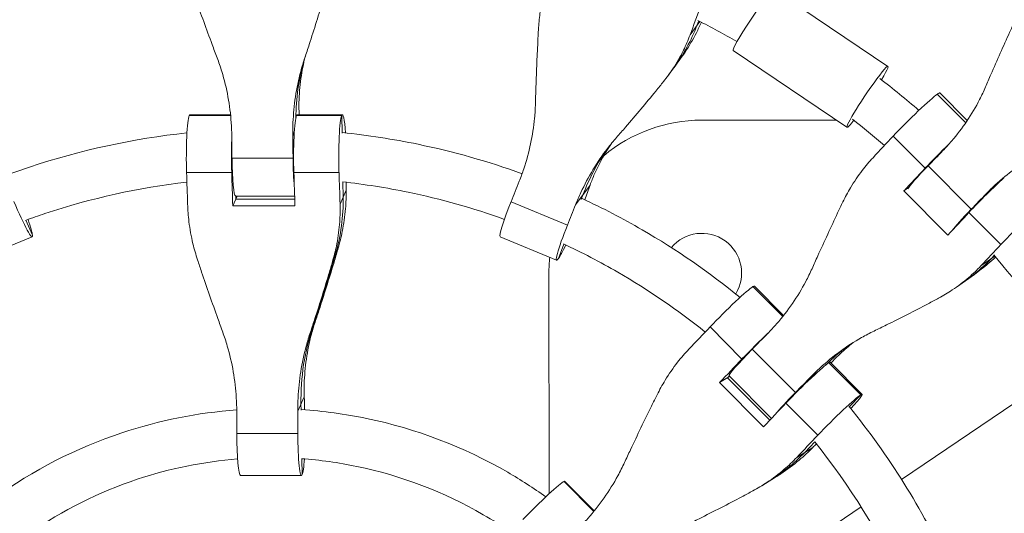
# Model space of a CAD drawing. Units: millimetres. Extents: x -5986 to 6066, y -6112 to 6466.
# Drawn here: x -2522 to -2200, y 121 to 283 of the extents above; entities that cross this region are included whole.
import ezdxf

# ---------------------------------------------------------------- set-up
doc = ezdxf.new("R2010")
doc.units = ezdxf.units.MM
doc.header["$LTSCALE"] = 20
doc.layers.add('2d', color=230, linetype='Continuous')

msp = doc.modelspace()

# ---------------------------------------------------------------- linework, layer by layer
at = {"layer": '2d', "linetype": 'Continuous', "lineweight": 0}
for p, q in [((-2238.53, 267.38), (-2275.77, 292.44)), ((-2300.01, 282.06), (-2303.24, 277.67)), ((-2300.98, 280.75), (-2300.4, 282.25)), ((-2251.93, 247.47), (-2289.17, 272.53)), ((-2306.55, 269.65), (-2310.42, 264.38)), ((-2213.07, 248.98), (-2222.38, 258.32)), ((-2212.6, 249.67), (-2221.59, 258.7)), ((-2453.48, 251.3), (-2466.99, 251.3)), ((-2453.51, 251.56), (-2466.76, 251.56)), ((-2417.15, 251.3), (-2431.91, 251.3)), ((-2416.92, 251.56), (-2431.68, 251.56)), ((-2431.09, 251.56), (-2431.08, 251.59)), ((-2417.05, 245.58), (-2417.15, 251.3)), ((-2255.48, 249.85), (-2299.44, 249.81)), ((-2212.45, 249.89), (-2212.82, 249.89)), ((-2432.62, 246.42), (-2433.15, 244.62)), ((-2236.84, 244.54), (-2226.41, 234.06)), ((-2453.04, 237.4), (-2433.08, 237.4)), ((-2467.88, 232.66), (-2453.12, 232.66)), ((-2432.8, 232.66), (-2418.04, 232.66)), ((-2225.43, 234.83), (-2211.31, 220.67)), ((-2416.78, 229.63), (-2416.69, 224.65)), ((-2415.68, 226.93), (-2417.7, 222.37)), ((-2335.93, 228.6), (-2340.66, 222.17)), ((-2338.89, 223.83), (-2338.29, 225.39)), ((-2231.77, 227.77), (-2233.35, 226.65)), ((-2233.35, 226.65), (-2218.98, 212.22)), ((-2204.95, 226.83), (-2206.43, 225.7)), ((-2451.33, 225), (-2452.77, 221.76)), ((-2451.83, 225), (-2432.55, 225)), ((-2451.78, 225), (-2451.76, 224.03)), ((-2451.76, 224.03), (-2432.52, 224.03)), ((-2361.77, 223.16), (-2343.34, 215.49)), ((-2452.77, 221.76), (-2432.45, 221.76)), ((-2212.04, 219.63), (-2201.6, 209.16)), ((-2518.28, 212.22), (-2520.43, 217.11)), ((-2536.81, 204.05), (-2518.37, 211.71)), ((-2365.34, 211.71), (-2346.9, 204.05)), ((-2346.31, 204.56), (-2344.48, 209.3)), ((-2418.31, 207.98), (-2420.01, 204.13)), ((-2203.6, 205.38), (-2208.16, 202.16)), ((-2204.82, 204.51), (-2203.78, 205.59)), ((-2349.39, 199.77), (-2349.33, 127.67)), ((-2210.24, 199.39), (-2216.16, 195.21)), ((-2282.68, 195.39), (-2272.94, 185.62)), ((-2272.66, 185.97), (-2282.2, 195.55)), ((-2425.7, 184.33), (-2427.38, 180.55)), ((-2296.7, 182.21), (-2286.26, 171.73)), ((-2282.89, 174.95), (-2268.78, 160.78)), ((-2246.96, 160.17), (-2257.4, 170.65)), ((-2257.24, 170.49), (-2256.78, 170.82)), ((-2261.57, 167.44), (-2263.76, 165.89)), ((-2257.87, 170.49), (-2247.43, 160.01)), ((-2177.9, 170.44), (-2234.08, 132.37)), ((-2290.31, 166.04), (-2293.58, 164.02)), ((-2290.98, 165.62), (-2290.45, 166.17)), ((-2277.16, 151.75), (-2290.98, 165.62)), ((-2290.48, 166.2), (-2276.63, 152.3)), ((-2293.58, 164.02), (-2279.21, 149.6)), ((-2429.41, 159.4), (-2431.53, 154.63)), ((-2247.43, 160.01), (-2251.37, 155.96)), ((-2430.47, 157.02), (-2430.44, 155.04)), ((-2271.89, 157.3), (-2261.45, 146.83)), ((-2451.47, 147.36), (-2431.51, 147.36)), ((-2263.13, 142.78), (-2268.37, 139.55)), ((-2265.75, 141.16), (-2262.41, 144.6)), ((-2430.16, 139.13), (-2430.07, 133.96)), ((-2450.26, 133.7), (-2430.31, 133.7)), ((-2275.3, 133.08), (-2279.81, 130.3)), ((-2334.7, 121.9), (-2344.46, 131.7)), ((-2334.59, 122.05), (-2344.23, 131.73)), ((-2247.33, 123.39), (-2308.58, 81.89))]:
    msp.add_line(p, q, dxfattribs=at)
at = {"layer": '2d'}
msp.add_lwpolyline([(5968.51, 0, 0.413442), (-0.65, 6103.21, 0.413922), (-5968.5, 0, 0.413922), (-0.65, -6103.21, 0.413442)], format="xyb", close=True, dxfattribs=at)
at = {"layer": '2d', "linetype": 'Continuous', "lineweight": 0}
for radius, start, end in [(50, 90.0532, 129.9053), (13, 328.5377, 140.0883), (50, 174.0783, 180.0532)]:
    msp.add_arc((-2299.39, 199.81), radius, start, end, dxfattribs=at)
at = {"layer": '2d', "linetype": 'Continuous', "lineweight": 0, "extrusion": (0, 0, -1)}
for centre, major_axis, ratio, start_param, end_param in [((-2282.47, 282.48), (6.7, 9.96), 0.072617, -1.619624, 0), ((-2359.36, 187.48), (-91.11, -219.11), 0.080769, -2.074628, -2.02836), ((-2361.38, 305.86), (52.9, -38.85), 0.94626, -0.252416, 0), ((-2282.47, 282.48), (-6.7, -9.96), 0.072617, 0, 1.521969), ((-2353.64, 248.11), (-75.51, 22.45), 0.9557, -0.269554, -0.019213), ((-2245.23, 257.43), (6.7, 9.96), 0.072617, -1.619624, 0.928115), ((-2231.36, 248.96), (9.78, 9.74), 0.061818, -2.103033, -0.348001), ((-2231.36, 248.96), (9.78, 9.74), 0.061818, -0.348001, 0), ((-2245.23, 257.43), (-6.7, -9.96), 0.072617, -0.74255, 1.521969), ((-2466.76, 237.76), (0, 13.8), 0.087423, -1.94962, -0.194589), ((-2466.76, 237.76), (0, 13.8), 0.087423, -0.194589, 0), ((-2431.68, 237.76), (0, 13.8), 0.087423, -1.94962, -0.194589), ((-2431.68, 237.76), (0, 13.8), 0.087423, -0.194589, 0), ((-2412.31, 352.58), (0, 237.3), 0.087423, -2.010513, -2.010396), ((-2453.71, 213.28), (0, -237.3), 0.087423, -1.703248, -1.672587), ((-2265.79, 195.24), (-63.49, 46.63), 0.94626, -0.252416, -0.021746), ((-2451.83, 238.8), (0, -13.8), 0.087423, 0, 1.469005), ((-2472.4, 144.9), (0, -237.3), 0.087423, -1.94962, -1.900648), ((-2437.31, 144.9), (0, -237.3), 0.087423, -1.94962, -1.903352), ((-2320.64, 158.03), (-168.12, -167.47), 0.061818, -2.103033, -2.05406), ((-2222.38, 236.7), (-9.78, -9.74), 0.061818, 0.230502, 1.316522), ((-2394.97, 240.36), (0, 237.3), 0.087423, -1.627419, -1.616578), ((-2206.56, 224.06), (9.78, 9.74), 0.061818, -2.103033, -0.854754), ((-2278.66, 321.91), (91.11, 219.11), 0.080769, -2.068375, -2.043968), ((-2263.62, 188.6), (-168.12, -167.47), 0.061818, -1.855731, -1.825071), ((-2482.07, 224.65), (59.99, -26.61), 0.977371, -0.426057, -0.133028), ((-2360.04, 224.46), (-5.3, -12.74), 0.080769, 0, 1.435434), ((-2373.17, 193.22), (-91.11, -219.11), 0.080769, -1.736819, -1.706159), ((-2295.83, 133.13), (-168.12, -167.47), 0.061818, -2.103033, -2.056764), ((-2994.31, 376.09), (548.46, -243.29), 0.977371, -0.133028, -0.090852), ((-2251.05, 250.92), (37.85, -53.61), 0.938258, -0.179662, 0), ((-2291.98, 185.81), (9.78, 9.74), 0.061818, -2.011596, -0.256564), ((-2291.98, 185.81), (9.78, 9.74), 0.061818, -0.256564, 0), ((-2352, 157.02), (-72.01, 31.94), 0.977371, -0.426057, -0.090852), ((-2280.7, 175.94), (-9.78, -9.74), 0.061818, 0, 1.40703), ((-2204.78, 112.65), (-45.43, 64.35), 0.938258, -0.154269, -0.024396), ((-2367.35, 109.67), (-168.12, -167.47), 0.061818, -2.011596, -1.962624), ((-2267.17, 160.91), (9.78, 9.74), 0.061818, -0.256564, 0), ((-2166.87, 242.23), (168.12, 167.47), 0.061818, -2.075022, -2.072372), ((-2267.17, 160.91), (9.78, 9.74), 0.061818, -2.011596, -0.256564), ((-2306.4, 143.73), (-168.12, -167.47), 0.061818, -1.765223, -1.734563), ((-2409.91, 240.36), (0, 237.3), 0.087423, -1.938293, -1.918959), ((-2452.26, 144.9), (0, -237.3), 0.087423, -1.611811, -1.58115), ((-2450.26, 147.5), (0, -13.8), 0.087423, 0, 1.560442), ((-2342.55, 84.77), (-168.12, -167.47), 0.061818, -2.011596, -1.965327), ((-2232.95, 152.27), (168.12, 167.47), 0.061818, -1.689394, -1.682145), ((-2311.97, 187.57), (34.42, -55.88), 0.965418, -0.239394, 0), ((-2354.01, 121.99), (9.78, 9.74), 0.061818, -1.91899, -0.163959), ((-2354.01, 121.99), (9.78, 9.74), 0.061818, -0.163959, 0)]:
    msp.add_ellipse(centre, major_axis=major_axis, ratio=ratio, start_param=start_param, end_param=end_param, dxfattribs=at)
at = {"layer": '2d', "linetype": 'Continuous', "lineweight": 0}
for centre, major_axis, ratio, start_param, end_param in [((-2361.38, 305.86), (52.9, -38.85), 0.94626, 0, 0.252416), ((-2353.64, 248.11), (-75.51, 22.45), 0.9557, 0.019213, 0.269554), ((-2416.92, 237.76), (0, 13.8), 0.087423, 0.194589, 1.94962), ((-2416.92, 237.76), (0, 13.8), 0.087423, -0.96455, 0.194589), ((-2452, 237.76), (0, -13.8), 0.087423, -2.001464, -1.191973), ((-2473.67, 213.28), (0, 237.3), 0.087423, -1.469005, -1.438345), ((-2331.08, 168.51), (168.12, 167.47), 0.061818, -1.084828, -1.03856), ((-2220.93, 238.48), (-9.78, -9.74), 0.061818, -1.86929, -1.03856), ((-2265.79, 195.24), (-63.49, 46.63), 0.94626, 0.021746, 0.252416), ((-2277.73, 202.76), (168.12, 167.47), 0.061818, -1.316522, -1.285861), ((-2431.88, 238.8), (0, -13.8), 0.087423, -1.469005, -0.694492), ((-2487.16, 144.9), (0, 237.3), 0.087423, -1.238241, -1.191973), ((-2452.07, 144.9), (0, 237.3), 0.087423, -1.240945, -1.191973), ((-2391.61, 200.88), (91.11, 219.11), 0.080769, -1.435434, -1.404774), ((-2523.67, 224.46), (5.3, -12.74), 0.080769, -1.502577, 0.252454), ((-2482.07, 224.65), (59.99, -26.61), 0.977371, 0.133028, 0.426057), ((-2196.12, 213.58), (9.78, 9.74), 0.061818, 0.348001, 2.103033), ((-2306.27, 143.6), (168.12, 167.47), 0.061818, -1.087532, -1.03856), ((-2208.27, 222.53), (-9.78, -9.74), 0.061818, -1.316522, -0.392418), ((-2523.67, 224.46), (5.3, -12.74), 0.080769, 0.252454, 0.946687), ((-2341.6, 216.79), (-5.3, -12.74), 0.080769, -1.435434, 0.319597), ((-2341.6, 216.79), (-5.3, -12.74), 0.080769, 0.319597, 0.947794), ((-2994.31, 376.09), (548.46, -243.29), 0.977371, 0.090852, 0.133028), ((-2251.05, 250.92), (37.85, -53.61), 0.938258, 0, 0.179662), ((-2352, 157.02), (-72.01, 31.94), 0.977371, 0.090852, 0.426057), ((-2377.79, 120.15), (168.12, 167.47), 0.061818, -1.176265, -1.129997), ((-2281.54, 175.34), (-9.78, -9.74), 0.061818, -2.042625, -1.129997), ((-2320.51, 157.9), (168.12, 167.47), 0.061818, -1.40703, -1.376369), ((-2204.78, 112.65), (-45.43, 64.35), 0.938258, 0.024396, 0.154269), ((-2266.59, 161.77), (-9.78, -9.74), 0.061818, -1.40703, -0.532514), ((-2256.74, 150.43), (9.78, 9.74), 0.061818, 0.256564, 2.011596), ((-2256.74, 150.43), (9.78, 9.74), 0.061818, -0.961819, 0.256564), ((-2472.21, 144.9), (0, 237.3), 0.087423, -1.560442, -1.529782), ((-2352.98, 95.25), (168.12, 167.47), 0.061818, -1.178969, -1.129997), ((-2430.31, 147.5), (0, -13.8), 0.087423, -1.560442, 0.194589), ((-2430.31, 147.5), (0, -13.8), 0.087423, 0.194589, 0.913393), ((-2311.97, 187.57), (34.42, -55.88), 0.965418, 0, 0.239394)]:
    msp.add_ellipse(centre, major_axis=major_axis, ratio=ratio, start_param=start_param, end_param=end_param, dxfattribs=at)
for points, knots in [([(0.16, 6084.15), (-636.47, 6084.15), (-1272.98, 5979.49), (-2481.63, 5571.42), (-3053.55, 5268.06), (-4075.02, 4493.27), (-4524.35, 4021.94), (-5254.97, 2958.91), (-5536.07, 2367.36), (-5901.52, 1123.87), (-5985.77, 472.13), (-5948.78, -825.54), (-5827.53, -1471.25), (-5391.76, -2691.2), (-5077.32, -3265.24), (-4287.07, -4283.44), (-3811.43, -4727.46), (-2747.12, -5440.49), (-2158.67, -5709.43), (-928.51, -6045.01), (-287.03, -6111.65), (984.11, -6035.92), (1613.54, -5893.58), (2796.77, -5414.32), (3350.35, -5077.46), (4325.72, -4243.22), (4747.31, -3745.95), (5415.81, -2641.23), (5662.56, -2033.95), (5956.16, -770.81), (6002.93, -115.15), (5891.65, 1178.12), (5733.62, 1815.52), (5228.69, 3007.46), (4881.91, 3561.8), (4034.69, 4531.23), (3534.44, 4946.18), (2431.13, 5594.65), (1828.3, 5828.11), (808.66, 6042.16), (404.42, 6084.15), (0.16, 6084.15)], [0, 0, 0, 0, 0.319828, 0.319828, 0.639692, 0.639692, 0.959648, 0.959648, 1.279709, 1.279709, 1.599847, 1.599847, 1.920009, 1.920009, 2.240137, 2.240137, 2.56018, 2.56018, 2.880117, 2.880117, 3.199969, 3.199969, 3.519798, 3.519798, 3.839676, 3.839676, 4.159652, 4.159652, 4.47973, 4.47973, 4.799877, 4.799877, 5.120037, 5.120037, 5.440152, 5.440152, 5.760176, 5.760176, 6.080095, 6.080095, 6.283185, 6.283185, 6.283185, 6.283185]), ([(0.16, 5915.85), (-618.86, 5915.85), (-1237.77, 5813.98), (-2412.91, 5416.75), (-2968.95, 5121.49), (-3961.77, 4367.44), (-4398.41, 3908.84), (-5108.05, 2874.74), (-5380.99, 2299.46), (-5735.55, 1090.43), (-5817.16, 456.91), (-5780.82, -804.32), (-5662.89, -1431.8), (-5239.44, -2617.34), (-4933.96, -3175.17), (-4166.32, -4164.81), (-3704.24, -4596.42), (-2670.17, -5289.74), (-2098.3, -5551.29), (-902.62, -5877.78), (-278.99, -5942.61), (956.88, -5868.9), (1568.9, -5730.35), (2719.29, -5263.84), (3257.47, -4935.98), (4205.4, -4124.13), (4615.02, -3640.33), (5264.24, -2565.78), (5503.76, -1975.25), (5788.51, -747.22), (5833.71, -109.93), (5725.25, 1146.96), (5571.62, 1766.36), (5081.03, 2924.68), (4744.15, 3463.38), (3921.16, 4405.68), (3435.15, 4809.06), (2363.11, 5439.67), (1777.23, 5666.74), (786.18, 5874.99), (393.18, 5915.85), (0.16, 5915.85)], [0, 0, 0, 0, 0.32018, 0.32018, 0.640321, 0.640321, 0.960367, 0.960367, 1.280303, 1.280303, 1.600159, 1.600159, 1.91999, 1.91999, 2.239858, 2.239858, 2.559813, 2.559813, 2.879878, 2.879878, 3.200032, 3.200032, 3.520211, 3.520211, 3.840338, 3.840338, 4.160363, 4.160363, 4.480281, 4.480281, 4.800129, 4.800129, 5.119962, 5.119962, 5.439842, 5.439842, 5.759817, 5.759817, 6.079901, 6.079901, 6.283185, 6.283185, 6.283185, 6.283185]), ([(-2450.8, 624.3), (-2517.14, 624.3), (-2583.47, 613.56), (-2709.42, 571.69), (-2769.01, 540.57), (-2875.46, 461.08), (-2922.28, 412.72), (-2998.42, 303.65), (-3027.72, 242.95), (-3065.81, 115.35), (-3074.6, 48.48), (-3070.75, -84.69), (-3058.11, -150.95), (-3012.7, -276.14), (-2979.93, -335.05), (-2897.57, -439.53), (-2848.01, -485.09), (-2737.09, -558.26), (-2675.77, -585.85), (-2547.58, -620.28), (-2480.73, -627.12), (-2348.27, -619.35), (-2282.68, -604.75), (-2159.39, -555.58), (-2101.7, -521.01), (-2000.06, -435.42), (-1956.12, -384.4), (-1886.45, -271.05), (-1860.74, -208.74), (-1830.13, -79.13), (-1825.26, -11.85), (-1836.85, 120.87), (-1853.32, 186.28), (-1905.94, 308.59), (-1942.08, 365.48), (-2030.37, 464.96), (-2082.5, 507.54), (-2197.48, 574.07), (-2260.3, 598.03), (-2366.55, 619.99), (-2408.68, 624.3), (-2450.8, 624.3)], [0, 0, 0, 0, 0.319785, 0.319785, 0.639613, 0.639613, 0.959552, 0.959552, 1.279626, 1.279626, 1.599805, 1.599805, 1.920017, 1.920017, 2.240181, 2.240181, 2.560232, 2.560232, 2.880147, 2.880147, 3.199961, 3.199961, 3.519748, 3.519748, 3.839592, 3.839592, 4.159556, 4.159556, 4.479653, 4.479653, 4.799843, 4.799843, 5.120053, 5.120053, 5.4402, 5.4402, 5.760226, 5.760226, 6.080119, 6.080119, 6.283185, 6.283185, 6.283185, 6.283185]), ([(-2461.47, 509.89), (-2512.1, 508.82), (-2562.56, 500.09), (-2662.06, 466.96), (-2710.74, 441.49), (-2797.65, 376.47), (-2835.87, 336.92), (-2897.97, 247.76), (-2921.86, 198.16), (-2952.87, 93.93), (-2960.01, 39.33), (-2956.82, -69.38), (-2946.49, -123.47), (-2909.43, -225.65), (-2882.7, -273.73), (-2815.51, -359.03), (-2775.07, -396.24), (-2684.56, -456.01), (-2634.51, -478.56), (-2542.83, -503.22), (-2502.2, -509.03), (-2461.47, -509.89)], [0.021013, 0.021013, 0.021013, 0.021013, 0.320292, 0.320292, 0.640525, 0.640525, 0.960606, 0.960606, 1.280505, 1.280505, 1.600264, 1.600264, 1.919977, 1.919977, 2.239755, 2.239755, 2.559687, 2.559687, 2.8798, 2.8798, 3.120579, 3.120579, 3.120579, 3.120579]), ([(-2450.8, -510), (-2440.91, -510), (-2431.02, -509.71), (-2367.04, -505.95), (-2313.46, -494), (-2212.75, -453.77), (-2165.64, -425.49), (-2082.66, -355.48), (-2046.81, -313.77), (-1990, -221.12), (-1969.04, -170.21), (-1944.13, -64.35), (-1940.18, -9.42), (-1949.69, 98.92), (-1963.13, 152.3), (-2006.07, 252.14), (-2035.55, 298.57), (-2107.58, 379.8), (-2150.12, 414.57), (-2243.95, 468.94), (-2295.24, 488.52), (-2381.99, 506.48), (-2416.4, 510), (-2450.8, 510)], [3.141593, 3.141593, 3.141593, 3.141593, 3.200052, 3.200052, 3.520342, 3.520342, 3.840553, 3.840553, 4.160601, 4.160601, 4.48047, 4.48047, 4.800212, 4.800212, 5.119928, 5.119928, 5.43973, 5.43973, 5.759694, 5.759694, 6.079838, 6.079838, 6.283185, 6.283185, 6.283185, 6.283185]), ([(-2352.82, 279.43), (-2352.73, 281.21), (-2352.56, 282.97), (-2351.99, 287.04), (-2351.53, 289.34), (-2350.47, 293.36), (-2349.91, 295.12), (-2349.29, 296.82)], [196.919636, 196.919636, 196.919636, 196.919636, 202.323387, 202.323387, 209.573326, 209.573326, 215.40364, 215.40364, 215.40364, 215.40364]), ([(-2457.9, 270.21), (-2458.44, 271.63), (-2458.99, 273.09), (-2460.45, 277.01), (-2461.37, 279.51), (-2463.19, 284.49), (-2464.08, 286.97), (-2465.4, 290.7), (-2465.86, 291.99), (-2466.3, 293.25)], [2.966856, 2.966856, 2.966856, 2.966856, 7.467226, 7.467226, 14.934453, 14.934453, 22.401679, 22.401679, 26.438499, 26.438499, 26.438499, 26.438499]), ([(-2422.03, 293.25), (-2422.39, 291.99), (-2422.77, 290.7), (-2423.87, 286.97), (-2424.62, 284.49), (-2426.17, 279.51), (-2426.97, 277.01), (-2428.25, 273.09), (-2428.73, 271.63), (-2429.21, 270.21)], [3.430406, 3.430406, 3.430406, 3.430406, 7.467226, 7.467226, 14.934453, 14.934453, 22.401679, 22.401679, 26.90205, 26.90205, 26.90205, 26.90205]), ([(-2306.55, 269.65), (-2305.98, 270.43), (-2305.42, 271.21), (-2303.53, 274.06), (-2302.29, 276.19), (-2300.6, 279.52), (-2300.06, 280.66), (-2299.55, 281.82)], [199.471336, 199.471336, 199.471336, 199.471336, 202.323387, 202.323387, 209.573326, 209.573326, 213.281181, 213.281181, 213.281181, 213.281181]), ([(-2206.62, 260.67), (-2206.04, 262.02), (-2205.45, 263.38), (-2203.86, 267.05), (-2202.84, 269.37), (-2200.8, 273.98), (-2199.78, 276.26), (-2198.24, 279.66), (-2197.71, 280.84), (-2197.19, 281.98)], [2.966856, 2.966856, 2.966856, 2.966856, 7.467226, 7.467226, 14.934453, 14.934453, 22.401679, 22.401679, 26.438499, 26.438499, 26.438499, 26.438499]), ([(-2353.8, 255.15), (-2353.76, 256.66), (-2353.71, 258.21), (-2353.58, 262.35), (-2353.48, 264.99), (-2353.27, 270.24), (-2353.15, 272.85), (-2352.96, 276.76), (-2352.89, 278.11), (-2352.82, 279.43)], [2.966856, 2.966856, 2.966856, 2.966856, 7.467226, 7.467226, 14.934453, 14.934453, 22.401679, 22.401679, 26.438499, 26.438499, 26.438499, 26.438499]), ([(-2303.24, 277.67), (-2303.87, 275.97), (-2304.59, 274.28), (-2306.41, 270.58), (-2307.56, 268.57), (-2309.8, 265.19), (-2310.83, 263.78), (-2311.92, 262.42)], [15.919502, 15.919502, 15.919502, 15.919502, 21.749816, 21.749816, 28.999755, 28.999755, 34.403507, 34.403507, 34.403507, 34.403507]), ([(-2431.08, 251.59), (-2431.14, 252.91), (-2431.15, 254.25), (-2431.07, 258.2), (-2430.85, 260.83), (-2430.14, 265.85), (-2429.68, 268.23), (-2429.08, 270.6)], [12.256019, 12.256019, 12.256019, 12.256019, 16.503551, 16.503551, 24.755326, 24.755326, 32.198607, 32.198607, 32.198607, 32.198607]), ([(-2453.11, 244.62), (-2453.13, 246.07), (-2453.18, 247.53), (-2453.48, 251.81), (-2453.83, 254.63), (-2454.86, 260.23), (-2455.53, 262.99), (-2456.83, 267.23), (-2457.34, 268.73), (-2457.9, 270.21)], [12.256019, 12.256019, 12.256019, 12.256019, 16.503551, 16.503551, 24.755326, 24.755326, 33.007102, 33.007102, 37.621588, 37.621588, 37.621588, 37.621588]), ([(-2429.21, 270.21), (-2429.7, 268.73), (-2430.16, 267.23), (-2431.28, 262.99), (-2431.86, 260.23), (-2432.7, 254.63), (-2432.97, 251.81), (-2433.15, 247.53), (-2433.17, 246.07), (-2433.15, 244.62)], [225.767218, 225.767218, 225.767218, 225.767218, 230.381704, 230.381704, 238.633479, 238.633479, 246.885254, 246.885254, 251.132786, 251.132786, 251.132786, 251.132786]), ([(-2311.92, 262.42), (-2312.73, 261.41), (-2313.57, 260.38), (-2316, 257.4), (-2317.64, 255.42), (-2320.96, 251.47), (-2322.64, 249.49), (-2325.31, 246.4), (-2326.31, 245.25), (-2327.29, 244.13)], [3.430406, 3.430406, 3.430406, 3.430406, 7.467226, 7.467226, 14.934453, 14.934453, 22.401679, 22.401679, 26.90205, 26.90205, 26.90205, 26.90205]), ([(-2220.54, 239.87), (-2219.56, 240.88), (-2218.62, 241.92), (-2215.91, 245.05), (-2214.25, 247.23), (-2211.19, 251.77), (-2209.79, 254.12), (-2207.86, 257.9), (-2207.21, 259.28), (-2206.62, 260.67)], [12.256019, 12.256019, 12.256019, 12.256019, 16.503551, 16.503551, 24.755326, 24.755326, 33.007102, 33.007102, 37.621588, 37.621588, 37.621588, 37.621588]), ([(-2359.09, 229.84), (-2358.56, 231.18), (-2358.06, 232.53), (-2356.7, 236.58), (-2355.96, 239.31), (-2354.78, 244.83), (-2354.35, 247.63), (-2353.94, 252.01), (-2353.84, 253.58), (-2353.8, 255.15)], [12.256019, 12.256019, 12.256019, 12.256019, 16.503551, 16.503551, 24.755326, 24.755326, 33.007102, 33.007102, 37.621588, 37.621588, 37.621588, 37.621588]), ([(-2467.75, 245.63), (-2485.25, 243.77), (-2502.54, 240.02), (-2521.81, 233.61), (-2524.36, 232.71), (-2526.9, 231.78)], [0.105484, 0.105484, 0.105484, 0.105484, 0.3199215, 0.3199215, 0.3528775, 0.3528775, 0.3528775, 0.3528775]), ([(-2358.16, 232.28), (-2369.26, 236.31), (-2380.64, 239.53), (-2400.36, 243.61), (-2408.61, 244.88), (-2416.91, 245.73)], [5.9362812, 5.9362812, 5.9362812, 5.9362812, 6.0800435, 6.0800435, 6.1817259, 6.1817259, 6.1817259, 6.1817259]), ([(-2327.29, 244.13), (-2328.31, 242.96), (-2329.3, 241.76), (-2331.95, 238.32), (-2333.53, 236), (-2336.43, 231.19), (-2337.75, 228.7), (-2339.55, 224.84), (-2340.12, 223.51), (-2340.66, 222.17)], [225.767218, 225.767218, 225.767218, 225.767218, 230.381704, 230.381704, 238.633479, 238.633479, 246.885254, 246.885254, 251.132786, 251.132786, 251.132786, 251.132786]), ([(-2335.93, 228.6), (-2335.48, 229.83), (-2334.99, 231.05), (-2333.42, 234.6), (-2332.22, 236.92), (-2330.34, 240.09), (-2329.77, 240.99), (-2329.18, 241.89)], [12.256019, 12.256019, 12.256019, 12.256019, 16.503551, 16.503551, 24.755326, 24.755326, 28.089745, 28.089745, 28.089745, 28.089745]), ([(-2186.33, 240.31), (-2187.67, 239.66), (-2189, 238.97), (-2192.65, 236.91), (-2194.92, 235.44), (-2199.3, 232.23), (-2201.41, 230.5), (-2204.45, 227.69), (-2205.45, 226.71), (-2206.43, 225.7)], [225.767218, 225.767218, 225.767218, 225.767218, 230.381704, 230.381704, 238.633479, 238.633479, 246.885254, 246.885254, 251.132786, 251.132786, 251.132786, 251.132786]), ([(-2253.25, 223.07), (-2252.49, 224.66), (-2251.66, 226.2), (-2249.6, 229.69), (-2248.3, 231.6), (-2245.8, 234.85), (-2244.63, 236.23), (-2243.4, 237.54)], [196.919636, 196.919636, 196.919636, 196.919636, 202.323387, 202.323387, 209.573326, 209.573326, 215.40364, 215.40364, 215.40364, 215.40364]), ([(-2467.78, 229.53), (-2483.56, 227.73), (-2499.15, 224.29), (-2516.35, 218.56), (-2518.47, 217.82), (-2520.58, 217.05)], [0.1129779, 0.1129779, 0.1129779, 0.1129779, 0.3200869, 0.3200869, 0.3493205, 0.3493205, 0.3493205, 0.3493205]), ([(-2363.97, 217.37), (-2374.22, 221.07), (-2384.73, 224.04), (-2402.52, 227.72), (-2409.7, 228.85), (-2416.92, 229.64)], [5.9378764, 5.9378764, 5.9378764, 5.9378764, 6.0799519, 6.0799519, 6.1746719, 6.1746719, 6.1746719, 6.1746719]), ([(-2418.31, 207.98), (-2417.79, 209.76), (-2417.34, 211.58), (-2416.48, 215.87), (-2416.13, 218.37), (-2415.75, 222.89), (-2415.67, 224.92), (-2415.68, 226.93)], [196.919636, 196.919636, 196.919636, 196.919636, 202.323387, 202.323387, 209.573326, 209.573326, 215.40364, 215.40364, 215.40364, 215.40364]), ([(-2464.28, 204.13), (-2464.86, 205.88), (-2465.37, 207.64), (-2466.37, 211.8), (-2466.81, 214.2), (-2467.34, 218.53), (-2467.49, 220.46), (-2467.55, 222.37)], [196.919636, 196.919636, 196.919636, 196.919636, 202.323387, 202.323387, 209.573326, 209.573326, 215.40364, 215.40364, 215.40364, 215.40364]), ([(-2417.7, 222.37), (-2417.65, 220.46), (-2417.68, 218.53), (-2417.98, 214.2), (-2418.29, 211.8), (-2419.09, 207.64), (-2419.51, 205.88), (-2420.01, 204.13)], [15.919502, 15.919502, 15.919502, 15.919502, 21.749816, 21.749816, 28.999755, 28.999755, 34.403507, 34.403507, 34.403507, 34.403507]), ([(-2286.88, 191.88), (-2296.95, 200.07), (-2307.66, 207.46), (-2325.28, 217.66), (-2331.82, 221.07), (-2338.51, 224.17)], [5.602093, 5.602093, 5.602093, 5.602093, 5.7600824, 5.7600824, 5.8499177, 5.8499177, 5.8499177, 5.8499177]), ([(-2263.36, 201.25), (-2262.75, 202.62), (-2262.12, 204.01), (-2260.42, 207.76), (-2259.33, 210.13), (-2257.15, 214.85), (-2256.05, 217.19), (-2254.39, 220.69), (-2253.81, 221.89), (-2253.25, 223.07)], [2.966856, 2.966856, 2.966856, 2.966856, 7.467226, 7.467226, 14.934453, 14.934453, 22.401679, 22.401679, 26.438499, 26.438499, 26.438499, 26.438499]), ([(-2298.29, 180.53), (-2307.31, 187.76), (-2316.87, 194.3), (-2332.67, 203.45), (-2338.6, 206.55), (-2344.67, 209.39)], [5.6093905, 5.6093905, 5.6093905, 5.6093905, 5.7599089, 5.7599089, 5.847108, 5.847108, 5.847108, 5.847108]), ([(-2425.7, 184.33), (-2425.22, 185.76), (-2424.74, 187.22), (-2423.44, 191.18), (-2422.63, 193.72), (-2421.03, 198.84), (-2420.25, 201.41), (-2419.09, 205.3), (-2418.69, 206.65), (-2418.31, 207.98)], [2.966856, 2.966856, 2.966856, 2.966856, 7.467226, 7.467226, 14.934453, 14.934453, 22.401679, 22.401679, 26.438499, 26.438499, 26.438499, 26.438499]), ([(-2456.07, 180.55), (-2456.6, 182), (-2457.14, 183.48), (-2458.57, 187.48), (-2459.47, 190.04), (-2461.24, 195.13), (-2462.11, 197.68), (-2463.41, 201.51), (-2463.85, 202.83), (-2464.28, 204.13)], [2.966856, 2.966856, 2.966856, 2.966856, 7.467226, 7.467226, 14.934453, 14.934453, 22.401679, 22.401679, 26.438499, 26.438499, 26.438499, 26.438499]), ([(-2420.01, 204.13), (-2420.38, 202.83), (-2420.77, 201.51), (-2421.9, 197.68), (-2422.68, 195.13), (-2424.27, 190.04), (-2425.08, 187.48), (-2426.4, 183.48), (-2426.89, 182), (-2427.38, 180.55)], [3.430406, 3.430406, 3.430406, 3.430406, 7.467226, 7.467226, 14.934453, 14.934453, 22.401679, 22.401679, 26.90205, 26.90205, 26.90205, 26.90205]), ([(-2210.24, 199.39), (-2208.72, 200.47), (-2207.24, 201.61), (-2204.97, 203.55), (-2204.14, 204.29), (-2203.33, 205.06)], [204.045552, 204.045552, 204.045552, 204.045552, 209.573326, 209.573326, 212.863375, 212.863375, 212.863375, 212.863375]), ([(-2277.87, 180.06), (-2276.87, 181.08), (-2275.89, 182.14), (-2273.1, 185.33), (-2271.37, 187.55), (-2268.19, 192.17), (-2266.73, 194.57), (-2264.69, 198.42), (-2264, 199.83), (-2263.36, 201.25)], [12.256019, 12.256019, 12.256019, 12.256019, 16.503551, 16.503551, 24.755326, 24.755326, 33.007102, 33.007102, 37.621588, 37.621588, 37.621588, 37.621588]), ([(-2208.16, 202.16), (-2209.38, 200.85), (-2210.69, 199.6), (-2213.77, 196.94), (-2215.59, 195.56), (-2218.94, 193.35), (-2220.42, 192.46), (-2221.95, 191.65)], [15.919502, 15.919502, 15.919502, 15.919502, 21.749816, 21.749816, 28.999755, 28.999755, 34.403507, 34.403507, 34.403507, 34.403507]), ([(-2221.95, 191.65), (-2223.08, 191.04), (-2224.24, 190.42), (-2227.61, 188.65), (-2229.88, 187.48), (-2234.44, 185.15), (-2236.75, 183.99), (-2240.39, 182.19), (-2241.74, 181.53), (-2243.08, 180.88)], [3.430406, 3.430406, 3.430406, 3.430406, 7.467226, 7.467226, 14.934453, 14.934453, 22.401679, 22.401679, 26.90205, 26.90205, 26.90205, 26.90205]), ([(-2429.41, 159.4), (-2429.45, 160.78), (-2429.46, 162.16), (-2429.34, 166.26), (-2429.11, 168.99), (-2428.32, 174.44), (-2427.76, 177.16), (-2426.65, 181.35), (-2426.2, 182.85), (-2425.7, 184.33)], [12.256019, 12.256019, 12.256019, 12.256019, 16.503551, 16.503551, 24.755326, 24.755326, 33.007102, 33.007102, 37.621588, 37.621588, 37.621588, 37.621588]), ([(-2451.49, 154.63), (-2451.49, 156.09), (-2451.54, 157.56), (-2451.8, 161.88), (-2452.13, 164.74), (-2453.11, 170.4), (-2453.76, 173.21), (-2455.02, 177.51), (-2455.52, 179.04), (-2456.07, 180.55)], [12.256019, 12.256019, 12.256019, 12.256019, 16.503551, 16.503551, 24.755326, 24.755326, 33.007102, 33.007102, 37.621588, 37.621588, 37.621588, 37.621588]), ([(-2427.38, 180.55), (-2427.89, 179.04), (-2428.35, 177.51), (-2429.51, 173.21), (-2430.11, 170.4), (-2430.99, 164.74), (-2431.29, 161.88), (-2431.5, 157.56), (-2431.53, 156.09), (-2431.53, 154.63)], [225.767218, 225.767218, 225.767218, 225.767218, 230.381704, 230.381704, 238.633479, 238.633479, 246.885254, 246.885254, 251.132786, 251.132786, 251.132786, 251.132786]), ([(-2243.08, 180.88), (-2244.46, 180.21), (-2245.83, 179.49), (-2249.58, 177.36), (-2251.92, 175.84), (-2256.43, 172.55), (-2258.6, 170.77), (-2261.72, 167.92), (-2262.76, 166.92), (-2263.76, 165.89)], [225.767218, 225.767218, 225.767218, 225.767218, 230.381704, 230.381704, 238.633479, 238.633479, 246.885254, 246.885254, 251.132786, 251.132786, 251.132786, 251.132786]), ([(-2314.01, 160.05), (-2313.2, 161.67), (-2312.33, 163.25), (-2310.14, 166.83), (-2308.77, 168.8), (-2306.14, 172.15), (-2304.9, 173.58), (-2303.61, 174.93)], [196.919636, 196.919636, 196.919636, 196.919636, 202.323387, 202.323387, 209.573326, 209.573326, 215.40364, 215.40364, 215.40364, 215.40364]), ([(-2256.78, 170.82), (-2255.91, 171.75), (-2254.99, 172.67), (-2252.77, 174.75), (-2251.44, 175.9), (-2250.06, 177)], [12.256019, 12.256019, 12.256019, 12.256019, 16.503551, 16.503551, 22.172489, 22.172489, 22.172489, 22.172489]), ([(-2324.69, 137.85), (-2324.05, 139.24), (-2323.39, 140.65), (-2321.6, 144.46), (-2320.45, 146.87), (-2318.14, 151.67), (-2316.98, 154.05), (-2315.22, 157.62), (-2314.61, 158.85), (-2314.01, 160.05)], [2.966856, 2.966856, 2.966856, 2.966856, 7.467226, 7.467226, 14.934453, 14.934453, 22.401679, 22.401679, 26.438499, 26.438499, 26.438499, 26.438499]), ([(-2451.49, 155.09), (-2464.24, 154.16), (-2476.88, 151.64), (-2503.92, 142.65), (-2518.07, 135.41), (-2530.81, 126.2)], [0.0723684, 0.0723684, 0.0723684, 0.0723684, 0.3198765, 0.3198765, 0.6238816, 0.6238816, 0.6238816, 0.6238816]), ([(-2350.41, 126.66), (-2354.43, 129.54), (-2358.6, 132.22), (-2377.19, 142.99), (-2392.84, 148.96), (-2416.04, 153.75), (-2423.15, 154.71), (-2430.3, 155.18)], [5.6644488, 5.6644488, 5.6644488, 5.6644488, 5.7601297, 5.7601297, 6.0800685, 6.0800685, 6.2187196, 6.2187196, 6.2187196, 6.2187196]), ([(-2275.3, 133.08), (-2274.71, 133.45), (-2274.12, 133.82), (-2271.46, 135.58), (-2269.46, 137.08), (-2266.02, 139.98), (-2264.54, 141.35), (-2263.13, 142.78)], [200.289578, 200.289578, 200.289578, 200.289578, 202.323387, 202.323387, 209.573326, 209.573326, 215.40364, 215.40364, 215.40364, 215.40364]), ([(-2451.22, 139.07), (-2462.36, 138.18), (-2473.39, 135.95), (-2496.52, 128.25), (-2508.45, 122.28), (-2519.3, 114.74)], [0.0787981, 0.0787981, 0.0787981, 0.0787981, 0.3201455, 0.3201455, 0.6050991, 0.6050991, 0.6050991, 0.6050991]), ([(-2361.84, 115.14), (-2364.78, 117.15), (-2367.78, 119.05), (-2383.7, 128.27), (-2397.73, 133.63), (-2418.2, 137.86), (-2424.24, 138.7), (-2430.31, 139.14)], [5.6831612, 5.6831612, 5.6831612, 5.6831612, 5.7598475, 5.7598475, 6.0799194, 6.0799194, 6.2113138, 6.2113138, 6.2113138, 6.2113138]), ([(-2268.37, 139.55), (-2269.66, 138.2), (-2271.02, 136.9), (-2274.24, 134.13), (-2276.14, 132.7), (-2279.6, 130.4), (-2281.13, 129.48), (-2282.71, 128.63)], [15.919502, 15.919502, 15.919502, 15.919502, 21.749816, 21.749816, 28.999755, 28.999755, 34.403507, 34.403507, 34.403507, 34.403507]), ([(-2339.64, 116.42), (-2338.62, 117.46), (-2337.62, 118.52), (-2334.77, 121.75), (-2332.99, 123.99), (-2329.71, 128.66), (-2328.2, 131.09), (-2326.07, 134.99), (-2325.36, 136.41), (-2324.69, 137.85)], [12.256019, 12.256019, 12.256019, 12.256019, 16.503551, 16.503551, 24.755326, 24.755326, 33.007102, 33.007102, 37.621588, 37.621588, 37.621588, 37.621588]), ([(-2282.71, 128.63), (-2283.88, 128), (-2285.07, 127.35), (-2288.55, 125.51), (-2290.87, 124.29), (-2295.56, 121.88), (-2297.92, 120.69), (-2301.65, 118.83), (-2303.04, 118.15), (-2304.4, 117.49)], [3.430406, 3.430406, 3.430406, 3.430406, 7.467226, 7.467226, 14.934453, 14.934453, 22.401679, 22.401679, 26.90205, 26.90205, 26.90205, 26.90205])]:
    msp.add_open_spline(points, degree=3, knots=knots, dxfattribs=at)
for points in [[(-2287.89, 275.48), (-2292.09, 277.88), (-2296.35, 280.18), (-2300.66, 282.39)], [(-2228.43, 253.01), (-2232.59, 256.59), (-2236.85, 260.06), (-2241.19, 263.43)], [(-2239.64, 241.55), (-2243.08, 244.48), (-2246.58, 247.34), (-2250.14, 250.13)], [(-2163, 144.35), (-2174.2, 166.33), (-2187.97, 186.99), (-2203.94, 205.78)], [(-2218.74, 104.24), (-2227.33, 122.77), (-2238.23, 140.21), (-2251.09, 156.05)], [(-2233.45, 97.93), (-2241.23, 114.61), (-2251, 130.35), (-2262.49, 144.7)]]:
    msp.add_open_spline(points, degree=3, dxfattribs=at)

doc.saveas('drawing.dxf')
